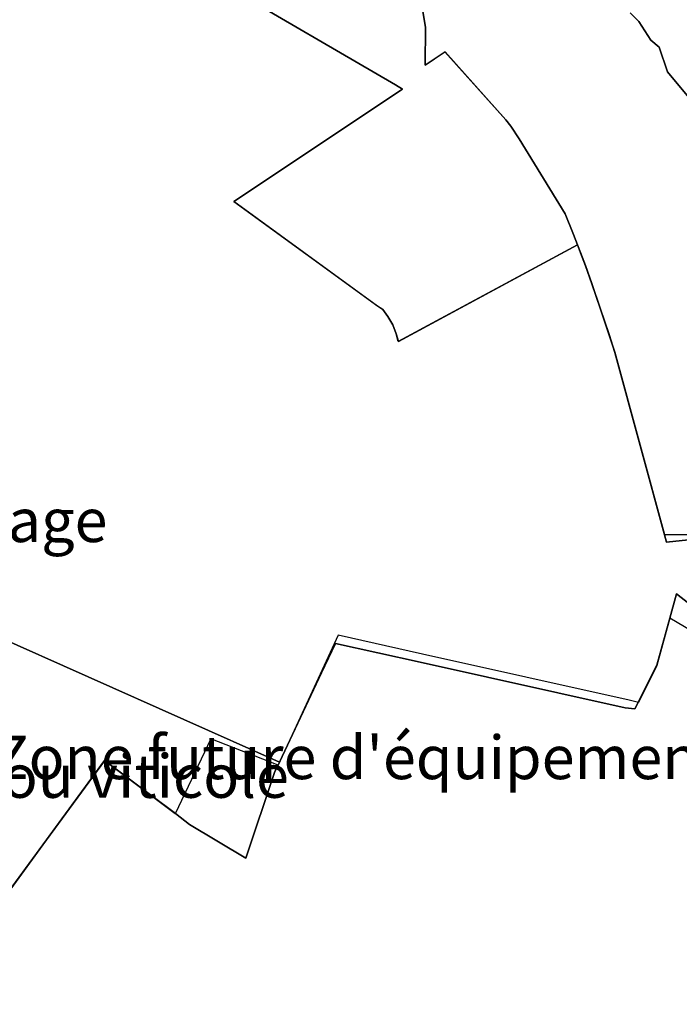
# Model space of a CAD drawing. Units: metres. Extents: x 371 to 2487958, y 152 to 1112706.
# Drawn here: x 2485531 to 2485759, y 1111443 to 1111783 of the extents above; entities that cross this region are included whole.
import ezdxf

# ---------------------------------------------------------------- set-up
doc = ezdxf.new("R2010")
doc.units = ezdxf.units.M
doc.header["$LTSCALE"] = 0.0002
for name, color, linetype, lineweight in [('agglo_n_zone_aff_simplifiee', 10, 'Continuous', 25), ('agglo_s_pp2_charpente_nat', 10, 'Continuous', 25), ('agglo_s_zone_aff_simplifiee', 10, 'Continuous', 25)]:
    doc.layers.add(name, color=color, linetype=linetype, lineweight=lineweight)
doc.styles.add('ECRITURE_DROIT', font='romans.shx')

# ---------------------------------------------------------------- blocks, each defined once
blk = doc.blocks.new('testap1gr1_FeatureWriter_0_FMEBLOCK7')
at = {"layer": 'agglo_s_pp2_charpente_nat'}
for points in [[(629.99, 653.05), (689.62, 618.28), (692.04, 616.74), (633.83, 577.93), (683.5, 541.86), (685.26, 540.71), (687.05, 538.3), (688.71, 535.43), (689.88, 532.26), (690.63, 529.68), (752.39, 562.98), (753.48, 560.27), (755.25, 555.79), (757.37, 549.57), (760.27, 541.11), (763.35, 532.07), (765.36, 525.85), (783.15, 460.39), (837.61, 466.15)], [(819.48, 413.36), (784.31, 434.13), (779.8, 417.78), (773.47, 405.1), (770.3, 405.88), (699, 421.77), (669.91, 428.26), (649.19, 383.45), (625.9, 392.54), (613.66, 366.7), (589.24, 384.93), (567.94, 355.89), (555.08, 338.24)]]:
    blk.add_lwpolyline(points, dxfattribs=at)
blk = doc.blocks.new('testap1gr1_FeatureWriter_0_FMEBLOCK39')
at = {"layer": 'agglo_s_zone_aff_simplifiee'}
for points in [[(741.53, 628.15, 0), (744.58, 625.21, 0), (748.67, 618.75, 0), (751.58, 616.3, 0), (754.47, 607.88, 0), (764.11, 596.2, 0)], [(802.94, 447.88, 0), (753.37, 448.2, 0), (736.34, 511.13, 0), (731.22, 526.32, 0), (728.37, 534.74, 0), (726.2, 540.97, 0), (724.45, 545.52, 0), (721.8, 552.23, 0), (719.12, 558.87, 0), (703.28, 584.68, 0), (700.46, 589.11, 0), (698.64, 591.28, 0), (677.7, 614.69, 0), (670.87, 610.09, 0), (671.01, 623.3, 0), (667.31, 645.06, 0)]]:
    blk.add_polyline3d(points, dxfattribs=at)

msp = doc.modelspace()

# ---------------------------------------------------------------- linework, layer by layer
at = {"layer": 'agglo_s_pp2_charpente_nat'}
msp.add_lwpolyline([(2485808.6492, 1111608.1991), (2485754.1907, 1111602.4411), (2485736.4022, 1111667.902), (2485734.3952, 1111674.1185), (2485731.3089, 1111683.161), (2485728.4142, 1111691.6169), (2485726.2928, 1111697.8408), (2485724.5173, 1111702.3198), (2485723.4306, 1111705.0315), (2485661.6687, 1111671.7308), (2485660.9176, 1111674.3058), (2485659.7463, 1111677.4824), (2485658.0953, 1111680.3457), (2485656.3003, 1111682.759), (2485654.5377, 1111683.9072), (2485604.8673, 1111719.9795), (2485663.0837, 1111758.793), (2485660.6574, 1111760.3288), (2485601.027, 1111795.097)], dxfattribs=at)
at = {"layer": 'agglo_s_zone_aff_simplifiee'}
for points in [[(2485667.3883, 1111801.9893, 0), (2485671.0881, 1111780.2222, 0), (2485670.9474, 1111767.0194, 0), (2485677.7707, 1111771.6169, 0), (2485698.72, 1111748.2056, 0), (2485700.5338, 1111746.0366, 0), (2485703.3558, 1111741.6025, 0), (2485719.19, 1111715.7974, 0), (2485721.8775, 1111709.1533, 0), (2485724.5252, 1111702.4433, 0), (2485726.2709, 1111697.8962, 0), (2485728.4407, 1111691.6621, 0), (2485731.2957, 1111683.2471, 0), (2485736.4184, 1111668.0514, 0), (2485753.4454, 1111605.122, 0), (2485803.0142, 1111604.8093, 0)], [(2485764.1818, 1111753.1281, 0), (2485754.549, 1111764.8066, 0), (2485751.6553, 1111773.2223, 0), (2485748.7498, 1111775.6787, 0), (2485744.6523, 1111782.1381, 0), (2485741.6091, 1111785.075, 0)], [(2485526.8306, 1111437.8652, 0), (2485524.4292, 1111447.7838, 0), (2485522.607, 1111455.6347, 0), (2485521.5901, 1111460.7128, 0), (2485520.458, 1111465.4151, 0), (2485519.3947, 1111469.6713, 0), (2485518.949, 1111470.5928, 0), (2485526.1899, 1111480.3955, 0), (2485539.0425, 1111497.9977, 0), (2485560.274, 1111527.0941, 0), (2485584.7531, 1111508.8638, 0), (2485589.5955, 1111505.0142, 0), (2485609.012, 1111493.4499, 0), (2485618.974, 1111522.9088, 0), (2485620.689, 1111526.5433, 0), (2485635.1959, 1111557.311, 0), (2485639.9771, 1111567.4521, 0), (2485669.2545, 1111560.9782, 0), (2485739.9552, 1111545.2505, 0), (2485743.2573, 1111544.8892, 0), (2485750.9088, 1111559.9828, 0), (2485755.3708, 1111576.2561, 0), (2485757.6476, 1111584.5596, 0), (2485792.2129, 1111557.4572, 0)], [(2485792.2129, 1111557.4572, 0), (2485757.6476, 1111584.5596, 0), (2485755.3708, 1111576.2561, 0), (2485750.9088, 1111559.9828, 0), (2485743.2573, 1111544.8892, 0), (2485739.9552, 1111545.2505, 0), (2485669.2545, 1111560.9782, 0), (2485639.9771, 1111567.4521, 0), (2485635.1959, 1111557.311, 0), (2485620.689, 1111526.5433, 0), (2485521.5384, 1111570.7319, 0)]]:
    msp.add_polyline3d(points, dxfattribs=at)
msp.add_polyline3d([(2485620.689, 1111526.5433, 0), (2485618.974, 1111522.9088, 0), (2485609.012, 1111493.4499, 0), (2485589.5955, 1111505.0142, 0), (2485584.7531, 1111508.8638, 0), (2485560.274, 1111527.0941, 0), (2485539.0425, 1111497.9977, 0), (2485526.1899, 1111480.3955, 0), (2485518.949, 1111470.5928, 0), (2485513.4308, 1111479.914, 0), (2485508.1971, 1111489.2192, 0), (2485506.7028, 1111491.5269, 0), (2485502.3399, 1111497.4355, 0), (2485491.7998, 1111513.0229, 0), (2485488.3013, 1111519.6823, 0), (2485486.1869, 1111525.8791, 0), (2485489.2269, 1111523.3239, 0), (2485492.4508, 1111528.3209, 0), (2485521.5384, 1111570.7319, 0)], close=True, dxfattribs=at)

# ---------------------------------------------------------------- block references
at = {"layer": 'agglo_s_pp2_charpente_nat'}
msp.add_blockref('testap1gr1_FeatureWriter_0_FMEBLOCK7', (2484971.0404, 1111142.0498), dxfattribs=at)
at = {"layer": 'agglo_s_zone_aff_simplifiee'}
msp.add_blockref('testap1gr1_FeatureWriter_0_FMEBLOCK39', (2485000.075, 1111156.925), dxfattribs=at)

# ---------------------------------------------------------------- texts
at = {"layer": 'agglo_n_zone_aff_simplifiee', "linetype": 'Continuous', "style": 'ECRITURE_DROIT'}
for s, p in [('Zone de centre village', (2485351.4169, 1111602.4749)), ("Zone future d'équipements publics, sportifs ou de l", (2485521.7738, 1111520.6623)), ('Zone agricole ou viticole', (2485390.5342, 1111514.2185))]:
    msp.add_text(s, height=15, dxfattribs=at).set_placement(p)

doc.saveas('drawing.dxf')
